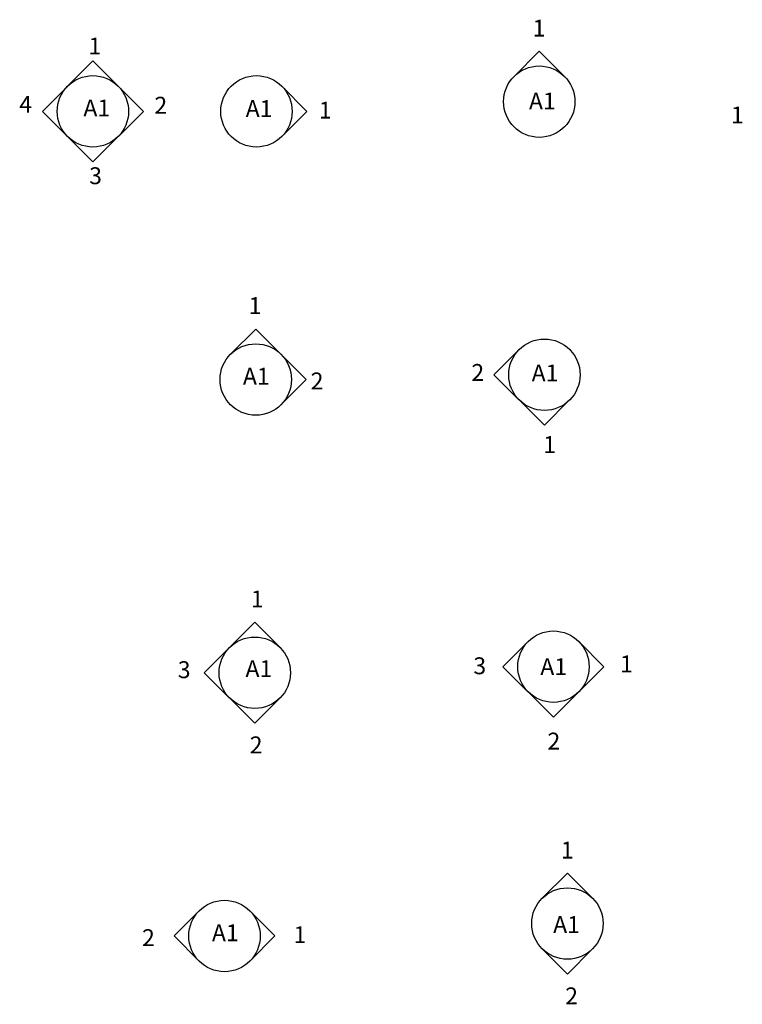
# Model space of a CAD drawing. Extents: x 780 to 1684, y 1729 to 3578.
# Drawn here: x 821 to 825, y 1729 to 1735 of the extents above; entities that cross this region are included whole.
import ezdxf

# ---------------------------------------------------------------- set-up
doc = ezdxf.new("R2010")
doc.units = 0
doc.header["$MEASUREMENT"] = 0
doc.layers.add('K-WALL', color=5, linetype='CONTINUOUS')
doc.styles.add('GREEKWIN', font='ARIAL.TTF')

msp = doc.modelspace()

# ---------------------------------------------------------------- linework, layer by layer
at = {"layer": 'K-WALL'}
for p, q in [((823.534, 1734.4239), (823.6835, 1734.5734)), ((823.6835, 1734.5734), (823.833, 1734.4239)), ((820.7404, 1734.2169), (821.0394, 1734.5159)), ((821.0394, 1734.5159), (821.3384, 1734.2169)), ((822.1578, 1734.3664), (822.3074, 1734.2169)), ((820.7404, 1734.2169), (821.0394, 1733.9179)), ((821.0394, 1733.9179), (821.3384, 1734.2169)), ((822.1578, 1734.0674), (822.3074, 1734.2169)), ((821.8545, 1732.7774), (822.004, 1732.9269)), ((822.004, 1732.9269), (822.3031, 1732.6279)), ((823.4151, 1732.6564), (823.5646, 1732.8059)), ((823.4151, 1732.6564), (823.7141, 1732.3573)), ((822.1535, 1732.4783), (822.3031, 1732.6279)), ((823.7141, 1732.3573), (823.8636, 1732.5069)), ((821.6993, 1730.8909), (821.9983, 1731.1899)), ((821.9983, 1731.1899), (822.1478, 1731.0404)), ((823.4685, 1730.9266), (823.618, 1731.0761)), ((823.917, 1731.0761), (824.0665, 1730.9266)), ((821.6993, 1730.8909), (821.9983, 1730.5919)), ((823.4685, 1730.9266), (823.7675, 1730.6276)), ((823.7675, 1730.6276), (824.0665, 1730.9266)), ((821.9983, 1730.5919), (822.1478, 1730.7414)), ((823.7007, 1729.5542), (823.8502, 1729.7037)), ((823.8502, 1729.7037), (823.9998, 1729.5542)), ((821.5199, 1729.331), (821.6697, 1729.4807)), ((821.9685, 1729.4805), (822.118, 1729.331)), ((821.5199, 1729.331), (821.6695, 1729.1815)), ((821.9685, 1729.1815), (822.118, 1729.331)), ((823.7007, 1729.2552), (823.8502, 1729.1057)), ((823.8502, 1729.1057), (823.9998, 1729.2552))]:
    msp.add_line(p, q, dxfattribs=at)
for centre in [(823.6835, 1734.2744), (821.0394, 1734.2169), (822.0083, 1734.2169), (822.004, 1732.6279), (823.7141, 1732.6564), (823.7675, 1730.9266), (821.9983, 1730.8909), (823.8502, 1729.4047), (821.819, 1729.331)]:
    msp.add_circle(centre, 0.2115, dxfattribs=at)

# ---------------------------------------------------------------- texts
at = {"layer": 'K-WALL', "char_height": 0.1, "attachment_point": 1, "style": 'GREEKWIN'}
for s, insert, width in [('{\\fArial|b0|i0|c161|p34;1}', (823.6444, 1734.76), 0.12664), ('{\\fArial|b0|i0|c161|p34;1}', (821.013, 1734.6538), 0.12664), ('{\\fArial|b0|i0|c0|p34;A1\\fArial|b0|i0|c161|p34;}', (823.6225, 1734.3279), 0.284802), ('{\\fArial|b0|i0|c161|p34;4}', (820.6031, 1734.3086), 0.115971), ('{\\fArial|b0|i0|c0|p34;A1\\fArial|b0|i0|c161|p34;}', (820.9831, 1734.2867), 0.284802), ('{\\fArial|b0|i0|c161|p34;2}', (821.4038, 1734.3032), 0.083221), ('{\\fArial|b0|i0|c0|p34;A1\\fArial|b0|i0|c161|p34;}', (821.9445, 1734.2836), 0.284802), ('{\\fArial|b0|i0|c161|p34;1}', (822.3778, 1734.2742), 0.12664), ('{\\fArial|b0|i0|c161|p34;1}', (824.8194, 1734.2456), 0.12664), ('{\\fArial|b0|i0|c161|p34;3}', (821.0172, 1733.8855), 0.101382), ('{\\fArial|b0|i0|c161|p34;1}', (821.9622, 1733.1163), 0.12664), ('{\\fArial|b0|i0|c0|p34;A1\\fArial|b0|i0|c161|p34;}', (821.9281, 1732.6976), 0.284802), ('{\\fArial|b0|i0|c161|p34;2}', (823.2815, 1732.7198), 0.083221), ('{\\fArial|b0|i0|c0|p34;A1\\fArial|b0|i0|c161|p34;}', (823.6385, 1732.7168), 0.284802), ('{\\fArial|b0|i0|c161|p34;2}', (822.3296, 1732.6697), 0.083221), ('{\\fArial|b0|i0|c161|p34;1}', (823.707, 1732.293), 0.12664), ('{\\fArial|b0|i0|c161|p34;1}', (821.9749, 1731.3777), 0.12664), ('{\\fArial|b0|i0|c161|p34;3}', (821.5421, 1730.9588), 0.101382), ('{\\fArial|b0|i0|c0|p34;A1\\fArial|b0|i0|c161|p34;}', (821.9433, 1730.9648), 0.284802), ('{\\fArial|b0|i0|c161|p34;3}', (823.2931, 1730.9819), 0.101382), ('{\\fArial|b0|i0|c0|p34;A1\\fArial|b0|i0|c161|p34;}', (823.6897, 1730.9767), 0.284802), ('{\\fArial|b0|i0|c161|p34;1}', (824.162, 1730.9932), 0.12664), ('{\\fArial|b0|i0|c161|p34;2}', (823.7322, 1730.5358), 0.083221), ('{\\fArial|b0|i0|c161|p34;2}', (821.9687, 1730.5133), 0.083221), ('{\\fArial|b0|i0|c161|p34;1}', (823.8116, 1729.8899), 0.12664), ('{\\fArial|b0|i0|c0|p34;A1\\fArial|b0|i0|c161|p34;}', (823.7657, 1729.4488), 0.284802), ('{\\fArial|b0|i0|c161|p34;2}', (821.3306, 1729.3711), 0.083221), ('{\\fArial|b0|i0|c0|p34;A1\\fArial|b0|i0|c161|p34;}', (821.7446, 1729.4), 0.284802), ('{\\fArial|b0|i0|c161|p34;1}', (822.2278, 1729.3887), 0.12664), ('{\\fArial|b0|i0|c161|p34;2}', (823.8371, 1729.0262), 0.083221)]:
    msp.add_mtext(s, dxfattribs=dict(at, insert=insert, width=width))

doc.saveas('drawing.dxf')
